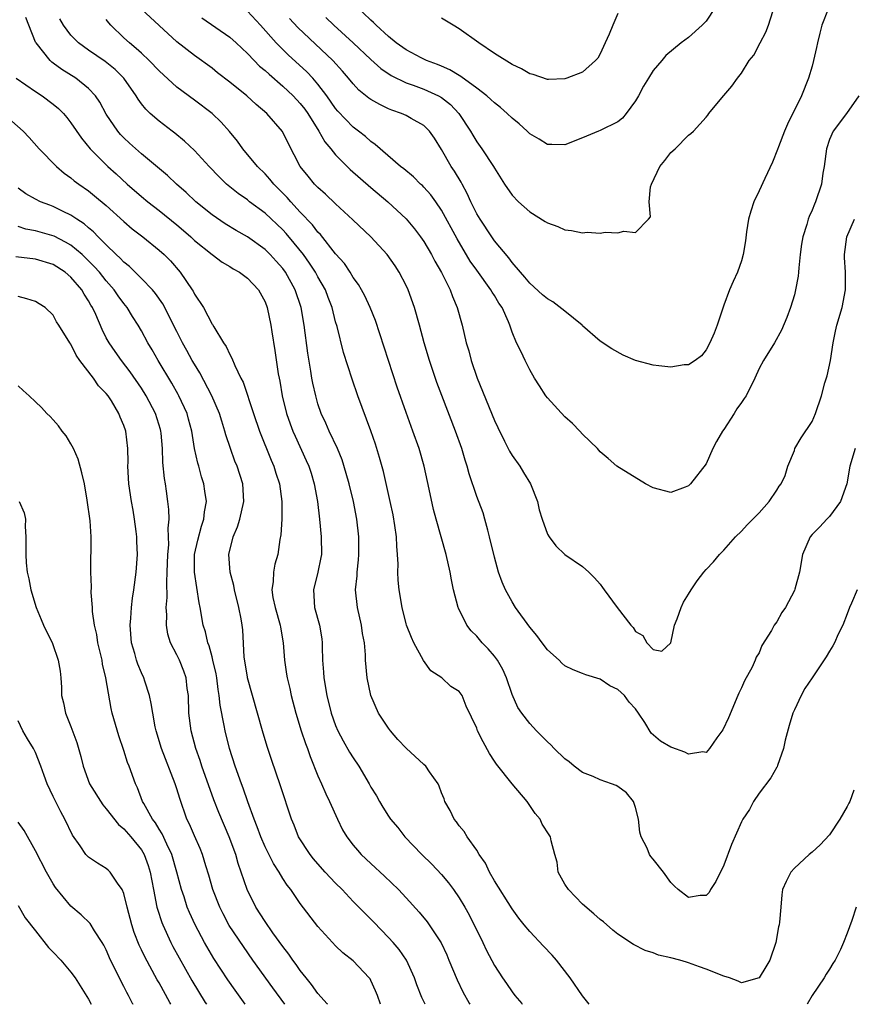
# Model space of a CAD drawing. Units: inches. Extents: x 2544000 to 2547000, y 1560000 to 1562350.
# Drawn here: x 2544773 to 2544868, y 1560000 to 1560112 of the extents above; entities that cross this region are included whole.
import ezdxf

# ---------------------------------------------------------------- set-up
doc = ezdxf.new("R2010")
doc.units = ezdxf.units.IN
doc.header["$MEASUREMENT"] = 0
doc.layers.add('LD25441560_2ft', color=55, linetype='Continuous')

msp = doc.modelspace()

# ---------------------------------------------------------------- linework, layer by layer
at = {"layer": 'LD25441560_2ft'}
for points, elevation in [([(2544867.88, 1560063), (2544867.28, 1560061), (2544866.94, 1560059), (2544866.21, 1560057), (2544865, 1560055.32), (2544864.68, 1560055), (2544863.87, 1560054.13), (2544863, 1560053.25), (2544862.78, 1560053), (2544861.93, 1560051), (2544861.59, 1560049), (2544861.07, 1560047.07), (2544861, 1560046.9), (2544860, 1560045), (2544859.59, 1560044.41), (2544859, 1560043.36), (2544858.72, 1560043), (2544858.39, 1560042.39), (2544857.31, 1560040.69), (2544857, 1560039.86), (2544856.66, 1560039.34), (2544856.57, 1560039), (2544856.21, 1560038.21), (2544855.34, 1560036.66), (2544855, 1560035.88), (2544854.71, 1560035.29), (2544854.61, 1560035), (2544853.52, 1560032.48), (2544852.89, 1560031.11), (2544852.22, 1560030.22), (2544851.38, 1560029), (2544851, 1560028.55), (2544850.61, 1560028.61), (2544849, 1560028.35), (2544848.6, 1560028.6), (2544847.12, 1560029.12), (2544847, 1560029.15), (2544845.84, 1560029.84), (2544844.75, 1560030.75), (2544844.04, 1560031.96), (2544843.35, 1560033), (2544843, 1560033.49), (2544842.27, 1560034.27), (2544841.73, 1560035), (2544841, 1560035.71), (2544840.1, 1560036.1), (2544839, 1560036.86), (2544837.35, 1560037.35), (2544837, 1560037.52), (2544835.93, 1560037.93), (2544835, 1560038.39), (2544834.66, 1560038.66), (2544834.33, 1560039), (2544833, 1560040.2), (2544832.42, 1560041), (2544831.81, 1560041.81), (2544831, 1560042.76), (2544829.38, 1560045), (2544829, 1560045.63), (2544828.26, 1560047), (2544827.88, 1560047.88), (2544827.48, 1560049), (2544827, 1560050.71), (2544826.46, 1560053), (2544826.24, 1560053.76), (2544825.92, 1560055), (2544825.71, 1560055.71), (2544825, 1560057.59), (2544824.14, 1560060.14), (2544823.91, 1560061), (2544823.68, 1560061.68), (2544823.29, 1560063), (2544822.58, 1560065), (2544821.03, 1560069.03), (2544820.49, 1560070.49), (2544819.64, 1560073), (2544819.05, 1560075), (2544818.52, 1560077), (2544817.96, 1560079), (2544817.23, 1560081), (2544817, 1560081.5), (2544816.22, 1560083), (2544815.74, 1560083.74), (2544814.85, 1560085), (2544813.01, 1560087), (2544810.95, 1560088.95), (2544809, 1560090.74), (2544807.85, 1560091.85), (2544807, 1560092.6), (2544806.81, 1560092.81), (2544806.61, 1560093), (2544805.88, 1560093.88), (2544805, 1560095), (2544803.63, 1560097.63), (2544802.97, 1560098.97), (2544801.19, 1560101), (2544800, 1560102), (2544798.95, 1560103), (2544797, 1560104.55), (2544795.62, 1560105.62), (2544795, 1560106.12), (2544793, 1560107.56), (2544791, 1560109.13), (2544787, 1560112.84)], 7578), ([(2544868.29, 1560103), (2544866.92, 1560101), (2544865.41, 1560099), (2544865, 1560098.05), (2544864.64, 1560097), (2544864.37, 1560095), (2544864.24, 1560094.24), (2544864.06, 1560093), (2544863.4, 1560091), (2544863.27, 1560090.73), (2544863, 1560090.02), (2544862.68, 1560089.32), (2544862.57, 1560089), (2544862.42, 1560088.42), (2544861.95, 1560087), (2544861.82, 1560086.18), (2544861.66, 1560085), (2544861.5, 1560083.5), (2544861.47, 1560083), (2544861.43, 1560082.57), (2544861.14, 1560081), (2544861, 1560080.45), (2544860.56, 1560079), (2544860.15, 1560077.85), (2544859.55, 1560076.45), (2544858.74, 1560075), (2544857.51, 1560073), (2544857, 1560072.08), (2544856.52, 1560071), (2544855.53, 1560069), (2544855.32, 1560068.68), (2544855, 1560068.24), (2544854.49, 1560067.51), (2544854.19, 1560067), (2544853, 1560065.17), (2544852.87, 1560065), (2544852.18, 1560063.82), (2544851.74, 1560063), (2544851, 1560061.29), (2544849.21, 1560059), (2544849, 1560058.79), (2544848.63, 1560058.63), (2544847, 1560058.01), (2544845, 1560058.55), (2544844.12, 1560059), (2544840.88, 1560061), (2544839.89, 1560061.89), (2544839, 1560062.65), (2544838.7, 1560063), (2544837, 1560064.64), (2544836.7, 1560065), (2544835.85, 1560065.85), (2544835, 1560066.61), (2544833, 1560068.77), (2544832.82, 1560069), (2544832.12, 1560070.12), (2544831.54, 1560071), (2544831, 1560071.93), (2544830.48, 1560073), (2544830.04, 1560073.96), (2544829.52, 1560075), (2544829, 1560076.2), (2544828.76, 1560077), (2544828.61, 1560077.39), (2544827.88, 1560079), (2544827.51, 1560079.51), (2544827, 1560080.35), (2544826.74, 1560080.74), (2544826.6, 1560081), (2544825, 1560083.22), (2544824.27, 1560084.27), (2544822.77, 1560086.77), (2544821, 1560090.05), (2544820.36, 1560091), (2544819.79, 1560091.79), (2544819, 1560092.66), (2544818.83, 1560092.83), (2544818.64, 1560093), (2544817.82, 1560093.82), (2544816.73, 1560094.73), (2544816.37, 1560095), (2544813.5, 1560097.5), (2544813, 1560097.84), (2544812.39, 1560098.39), (2544811.61, 1560099), (2544811, 1560099.44), (2544809.25, 1560101.25), (2544809, 1560101.56), (2544808.02, 1560103), (2544807, 1560104.34), (2544806.42, 1560105), (2544805.73, 1560105.73), (2544803.64, 1560107.64), (2544802.27, 1560109), (2544800.47, 1560111), (2544799, 1560112.59)], 7574), ([(2544864.83, 1560112.83), (2544864.12, 1560111), (2544863.88, 1560110.12), (2544863.61, 1560109), (2544863.52, 1560108.48), (2544863.18, 1560107), (2544863, 1560106.36), (2544862.6, 1560105), (2544861.79, 1560103), (2544860.21, 1560099.79), (2544859.88, 1560099), (2544859.2, 1560097.2), (2544859.1, 1560096.9), (2544858.51, 1560095.49), (2544857.64, 1560093.64), (2544857, 1560092.22), (2544856.42, 1560091), (2544856.08, 1560089.92), (2544855.81, 1560089), (2544855.59, 1560087.59), (2544855.45, 1560086.55), (2544855.21, 1560085), (2544855, 1560084.31), (2544854.56, 1560083), (2544854.05, 1560081.95), (2544853.66, 1560081), (2544853, 1560079.27), (2544852.25, 1560077), (2544851.91, 1560076.09), (2544851.43, 1560075), (2544851, 1560074.22), (2544850.46, 1560073.54), (2544849.75, 1560073), (2544849, 1560072.51), (2544848.52, 1560072.52), (2544847, 1560072.24), (2544845.63, 1560072.37), (2544845, 1560072.46), (2544843, 1560073), (2544841.59, 1560073.59), (2544840.31, 1560074.31), (2544839, 1560075.18), (2544837, 1560076.92), (2544836.93, 1560077), (2544835, 1560078.6), (2544833.63, 1560079.63), (2544833, 1560079.98), (2544832.45, 1560080.45), (2544831, 1560081.77), (2544830.46, 1560082.46), (2544829.96, 1560083), (2544829, 1560084.1), (2544828.62, 1560084.62), (2544827, 1560086.56), (2544826.69, 1560087), (2544825.37, 1560089), (2544825, 1560089.64), (2544824.33, 1560091), (2544823.92, 1560091.92), (2544823.33, 1560093), (2544823.22, 1560093.22), (2544822.47, 1560094.47), (2544822.1, 1560095), (2544821, 1560096.92), (2544820.19, 1560098.19), (2544819.64, 1560099), (2544819, 1560099.65), (2544817.58, 1560100.42), (2544817, 1560100.76), (2544816.48, 1560101), (2544815.38, 1560101.38), (2544815, 1560101.53), (2544814, 1560102), (2544813, 1560102.59), (2544812.75, 1560102.75), (2544811.65, 1560103.65), (2544811, 1560104.35), (2544810.47, 1560105), (2544809.79, 1560105.79), (2544808.69, 1560107), (2544804.73, 1560110.73), (2544803.76, 1560111.76)], 7572), ([(2544807.88, 1560111.88), (2544808.8, 1560111), (2544811, 1560109.01), (2544813, 1560107.12), (2544814.11, 1560106.11), (2544815.3, 1560105.3), (2544817, 1560104.48), (2544817.78, 1560104.22), (2544819, 1560103.75), (2544820.67, 1560103), (2544821, 1560102.81), (2544822.02, 1560102.02), (2544822.98, 1560100.98), (2544824.3, 1560099), (2544824.54, 1560098.54), (2544825, 1560097.78), (2544825.58, 1560097), (2544826.89, 1560095), (2544827, 1560094.8), (2544828.16, 1560093), (2544829, 1560091.74), (2544829.73, 1560091), (2544831, 1560089.84), (2544832.77, 1560088.77), (2544833, 1560088.6), (2544834.18, 1560088.18), (2544835, 1560087.81), (2544835.75, 1560087.75), (2544837, 1560087.46), (2544837.53, 1560087.53), (2544839, 1560087.44), (2544839.54, 1560087.54), (2544841, 1560087.47), (2544841.67, 1560087.67), (2544843, 1560087.5), (2544844.48, 1560089), (2544844.7, 1560089.3), (2544844.53, 1560091), (2544844.69, 1560092.69), (2544844.79, 1560093), (2544845.76, 1560095), (2544846.32, 1560095.68), (2544847, 1560096.58), (2544847.48, 1560097), (2544849, 1560098.53), (2544849.28, 1560098.72), (2544849.56, 1560099), (2544851, 1560100.58), (2544851.19, 1560100.81), (2544851.31, 1560101), (2544852.79, 1560102.79), (2544853.92, 1560104.08), (2544854.57, 1560105), (2544855, 1560105.56), (2544855.89, 1560107), (2544856.39, 1560107.61), (2544857.11, 1560109), (2544857.78, 1560110.22), (2544858.08, 1560111), (2544858.57, 1560112.57)], 7570), ([(2544852.03, 1560113), (2544851, 1560111.47), (2544850.56, 1560111), (2544849, 1560109.62), (2544848.16, 1560109), (2544846.42, 1560107.58), (2544845.98, 1560107), (2544845, 1560105.89), (2544844.47, 1560105), (2544843.91, 1560104.09), (2544843.32, 1560103), (2544843, 1560102.45), (2544841.95, 1560101), (2544841.52, 1560100.48), (2544841, 1560100.07), (2544839, 1560099.08), (2544838.78, 1560099), (2544837, 1560098.22), (2544835, 1560097.45), (2544833.5, 1560097.5), (2544833, 1560097.5), (2544832.08, 1560098.08), (2544831, 1560098.7), (2544830.71, 1560099), (2544829.81, 1560099.81), (2544829, 1560100.46), (2544828.45, 1560101), (2544827.68, 1560101.68), (2544827, 1560102.19), (2544826.6, 1560102.6), (2544826.13, 1560103), (2544825, 1560103.87), (2544823.2, 1560105.2), (2544823, 1560105.31), (2544821.96, 1560105.96), (2544821, 1560106.35), (2544820.56, 1560106.56), (2544819.31, 1560107), (2544818.71, 1560107.29), (2544817, 1560108.21), (2544815.88, 1560109), (2544815, 1560109.71), (2544813.6, 1560111), (2544813.31, 1560111.31), (2544813, 1560111.59), (2544811.26, 1560113.26)], 7568), ([(2544841, 1560112.32), (2544840.41, 1560111), (2544840.02, 1560109.98), (2544839.55, 1560109), (2544839, 1560107.78), (2544838.73, 1560107.27), (2544838.46, 1560107), (2544837, 1560105.7), (2544835.19, 1560105), (2544835, 1560104.94), (2544833.14, 1560104.86), (2544833, 1560104.86), (2544831.41, 1560105.41), (2544831, 1560105.5), (2544830.06, 1560106.06), (2544829, 1560106.55), (2544827, 1560107.8), (2544825.23, 1560109), (2544823, 1560110.6), (2544822.31, 1560111), (2544821, 1560111.81)], 7566), ([(2544837.74, 1560000), (2544837, 1560000.95), (2544835.6, 1560003), (2544834.03, 1560005), (2544833.56, 1560005.56), (2544832.58, 1560006.58), (2544831, 1560008.27), (2544830.39, 1560009), (2544829.78, 1560009.78), (2544829, 1560010.81), (2544827, 1560014), (2544826.44, 1560015), (2544825.99, 1560015.99), (2544825.29, 1560017), (2544825, 1560017.49), (2544823.91, 1560019), (2544823.59, 1560019.59), (2544823, 1560020.23), (2544822.69, 1560020.69), (2544822.44, 1560021), (2544821.98, 1560021.98), (2544821.37, 1560023), (2544821.29, 1560023.29), (2544821, 1560023.97), (2544820.74, 1560024.74), (2544820.61, 1560025), (2544819.64, 1560026.36), (2544819.22, 1560027), (2544819, 1560027.18), (2544817, 1560029.04), (2544816.04, 1560030.04), (2544815.21, 1560031), (2544815, 1560031.29), (2544813.87, 1560033), (2544812.98, 1560035), (2544812.56, 1560037), (2544812.39, 1560039), (2544812.39, 1560039.61), (2544812.26, 1560041), (2544812.06, 1560042.06), (2544811.95, 1560043), (2544811.49, 1560045), (2544811.25, 1560047), (2544811.43, 1560048.57), (2544811.44, 1560049), (2544811.61, 1560050.39), (2544811.65, 1560051), (2544811.63, 1560053), (2544811.4, 1560055), (2544811.02, 1560057), (2544810.53, 1560059), (2544810.2, 1560060.2), (2544809.73, 1560061.73), (2544809.21, 1560063), (2544808.28, 1560065), (2544807.89, 1560065.89), (2544807.37, 1560067), (2544807, 1560068.08), (2544806.74, 1560069), (2544806.43, 1560070.43), (2544806.32, 1560071), (2544806.2, 1560071.8), (2544805.84, 1560073.84), (2544805.42, 1560077), (2544805.08, 1560079), (2544804.42, 1560081), (2544803.32, 1560083), (2544803, 1560083.43), (2544802.26, 1560084.26), (2544801.58, 1560085), (2544801, 1560085.57), (2544799, 1560087.01), (2544797.73, 1560087.73), (2544796.49, 1560088.49), (2544795, 1560089.51), (2544793.17, 1560091), (2544792.05, 1560092.05), (2544790.96, 1560093), (2544789.95, 1560093.95), (2544787, 1560096.44), (2544785.64, 1560097.64), (2544785, 1560098.24), (2544784.62, 1560098.62), (2544784.3, 1560099), (2544783, 1560100.94), (2544782.27, 1560102.27), (2544781.78, 1560103), (2544781, 1560103.83), (2544779.54, 1560105), (2544777.97, 1560105.97), (2544777, 1560106.71), (2544776.83, 1560106.83), (2544776.65, 1560107), (2544775.04, 1560109), (2544775, 1560109.09), (2544774.21, 1560111), (2544773.9, 1560111.9)], 7584), ([(2544867.73, 1560024.27), (2544867.29, 1560023), (2544867.18, 1560022.82), (2544867, 1560022.43), (2544866.16, 1560021), (2544865, 1560019.22), (2544863.91, 1560018.09), (2544863, 1560017.24), (2544862.69, 1560017), (2544861, 1560015.43), (2544860.59, 1560015), (2544860.07, 1560013.93), (2544859.67, 1560013), (2544859.57, 1560012.43), (2544859.48, 1560011), (2544859.33, 1560009.33), (2544859.27, 1560009), (2544859.21, 1560008.79), (2544858.88, 1560007), (2544858.2, 1560005), (2544857.77, 1560004.23), (2544857, 1560002.99), (2544855, 1560002.42), (2544854.64, 1560002.64), (2544853.64, 1560003), (2544853, 1560003.2), (2544851, 1560003.99), (2544850.23, 1560004.23), (2544849, 1560004.7), (2544848.76, 1560004.76), (2544848.01, 1560005), (2544847, 1560005.27), (2544845.59, 1560005.59), (2544845, 1560005.83), (2544844.1, 1560006.1), (2544842.77, 1560006.77), (2544841, 1560007.95), (2544840.42, 1560008.42), (2544839.35, 1560009.35), (2544839, 1560009.61), (2544838.27, 1560010.27), (2544837, 1560011.34), (2544835.38, 1560013), (2544835, 1560013.64), (2544834.24, 1560015), (2544834.11, 1560016.11), (2544833.84, 1560017), (2544833.45, 1560018.55), (2544833.37, 1560019), (2544833.21, 1560019.21), (2544832.42, 1560020.42), (2544832.17, 1560021), (2544831.62, 1560021.62), (2544830.72, 1560023), (2544829, 1560025.01), (2544827.23, 1560027.23), (2544827, 1560027.57), (2544826.45, 1560028.45), (2544825.74, 1560029.74), (2544825.1, 1560031), (2544825, 1560031.29), (2544823.81, 1560033.81), (2544823.36, 1560035), (2544823, 1560035.47), (2544822.05, 1560036.05), (2544821.05, 1560037), (2544819.81, 1560037.81), (2544818.97, 1560038.97), (2544817.85, 1560041), (2544817.59, 1560041.59), (2544817.04, 1560043), (2544817, 1560043.15), (2544816.53, 1560045), (2544816.19, 1560047), (2544816.09, 1560048.09), (2544816.06, 1560049), (2544816.08, 1560049.92), (2544816.03, 1560051), (2544815.94, 1560051.94), (2544815.9, 1560053), (2544815.72, 1560054.28), (2544815.51, 1560055.51), (2544815.18, 1560057), (2544814.41, 1560060.41), (2544813.98, 1560061.98), (2544813.51, 1560063.51), (2544813, 1560065.01), (2544811.52, 1560069), (2544810.87, 1560070.87), (2544809.9, 1560073.9), (2544809.16, 1560076.84), (2544809, 1560077.38), (2544808.59, 1560079), (2544808.15, 1560080.15), (2544807.84, 1560081), (2544807, 1560082.48), (2544806.72, 1560083), (2544806.04, 1560084.04), (2544805.35, 1560085), (2544804.31, 1560086.31), (2544803.38, 1560087.38), (2544803, 1560087.8), (2544801, 1560089.69), (2544799.25, 1560091), (2544799, 1560091.2), (2544797.94, 1560091.94), (2544796.63, 1560093), (2544795.8, 1560093.8), (2544794.65, 1560095), (2544793, 1560096.8), (2544791.87, 1560097.87), (2544790.77, 1560098.77), (2544790.46, 1560099), (2544789, 1560100.12), (2544787.99, 1560101), (2544787.48, 1560101.48), (2544787, 1560102.09), (2544786.62, 1560102.62), (2544786.39, 1560103), (2544784.98, 1560105), (2544784, 1560106), (2544782.88, 1560106.88), (2544781, 1560108.17), (2544779.85, 1560109), (2544779, 1560109.88), (2544778.15, 1560111), (2544777.73, 1560111.73)], 7582), ([(2544868.1, 1560047), (2544867.47, 1560045.47), (2544867.26, 1560045), (2544867, 1560044.27), (2544866.48, 1560043), (2544865.97, 1560041.97), (2544865.54, 1560041), (2544865.36, 1560040.64), (2544865, 1560040.04), (2544864.59, 1560039.41), (2544863, 1560037), (2544862.19, 1560035.81), (2544861.77, 1560035), (2544861, 1560033.4), (2544860.82, 1560033), (2544860.4, 1560031.6), (2544859.95, 1560029.95), (2544859.78, 1560029), (2544859.09, 1560027.09), (2544859.06, 1560026.94), (2544859, 1560026.87), (2544858.34, 1560025.66), (2544857, 1560023.95), (2544856.37, 1560023), (2544855.91, 1560022.09), (2544855.17, 1560021), (2544855, 1560020.69), (2544853.89, 1560018.11), (2544853, 1560015.78), (2544852.09, 1560013.91), (2544851.5, 1560013), (2544851.34, 1560012.66), (2544851, 1560012.35), (2544850.33, 1560012.33), (2544849, 1560012.12), (2544847.81, 1560013), (2544847.4, 1560013.4), (2544847, 1560013.81), (2544846.17, 1560015), (2544845, 1560016.47), (2544844.74, 1560016.74), (2544844.58, 1560017), (2544844.3, 1560017.7), (2544843.63, 1560019), (2544843.5, 1560019.5), (2544843.33, 1560021), (2544843, 1560022.32), (2544842.78, 1560023), (2544841.96, 1560023.96), (2544841, 1560024.69), (2544840.8, 1560024.8), (2544840.28, 1560025), (2544839, 1560025.46), (2544838.19, 1560025.81), (2544837, 1560026.29), (2544836.03, 1560027), (2544835.48, 1560027.48), (2544835, 1560027.82), (2544833.77, 1560029), (2544833.4, 1560029.4), (2544833, 1560029.76), (2544831.78, 1560031), (2544831, 1560031.83), (2544830.11, 1560033), (2544829.67, 1560033.67), (2544829, 1560035.11), (2544828.38, 1560037), (2544827.97, 1560037.97), (2544827.36, 1560039), (2544827, 1560039.48), (2544826.3, 1560040.3), (2544825.63, 1560041), (2544825, 1560041.72), (2544824.36, 1560042.36), (2544823.89, 1560043), (2544822.91, 1560044.91), (2544822.88, 1560045), (2544822.35, 1560047), (2544822.12, 1560048.12), (2544821.98, 1560049), (2544821.54, 1560051), (2544820.39, 1560055), (2544820.09, 1560056.09), (2544819.61, 1560058.39), (2544819.02, 1560061), (2544818.46, 1560063), (2544817.77, 1560065), (2544817, 1560067.1), (2544815.98, 1560069.98), (2544813.52, 1560077.52), (2544812.92, 1560079), (2544812.31, 1560080.31), (2544811.95, 1560081), (2544811.6, 1560081.6), (2544811, 1560082.42), (2544810.66, 1560083), (2544809.99, 1560083.99), (2544809, 1560085.1), (2544807.28, 1560087.28), (2544807, 1560087.55), (2544806.37, 1560088.37), (2544805, 1560089.82), (2544803.91, 1560091), (2544803.49, 1560091.49), (2544802.5, 1560092.5), (2544801.99, 1560093), (2544801.56, 1560093.56), (2544801, 1560094.16), (2544800.14, 1560095), (2544798.49, 1560097), (2544797.86, 1560097.86), (2544796.96, 1560098.96), (2544796.02, 1560100.02), (2544794.99, 1560101), (2544793, 1560102.52), (2544791, 1560104), (2544789, 1560105.82), (2544787.87, 1560107), (2544787, 1560107.82), (2544786.38, 1560108.38), (2544785.64, 1560109), (2544785, 1560109.58), (2544783.53, 1560111), (2544783.28, 1560111.28), (2544783, 1560111.66)], 7580), ([(2544793.84, 1560111.84), (2544797, 1560109.67), (2544797.74, 1560109), (2544799, 1560107.8), (2544799.76, 1560107), (2544800.38, 1560106.38), (2544801, 1560105.88), (2544801.45, 1560105.45), (2544803, 1560104.11), (2544804.18, 1560103), (2544805, 1560102.13), (2544805.5, 1560101.5), (2544805.84, 1560101), (2544807.09, 1560099), (2544807.78, 1560097.78), (2544808.44, 1560097), (2544809, 1560096.31), (2544810.65, 1560094.66), (2544813, 1560092.6), (2544814.9, 1560091), (2544817, 1560089.05), (2544817.94, 1560087.94), (2544818.64, 1560087), (2544819, 1560086.49), (2544819.88, 1560085), (2544820.26, 1560084.26), (2544821.02, 1560082.98), (2544821.99, 1560081), (2544822.24, 1560080.24), (2544822.78, 1560079), (2544823.34, 1560077), (2544823.81, 1560075), (2544824.09, 1560074.09), (2544824.36, 1560073), (2544825.06, 1560071), (2544827, 1560066.18), (2544827.38, 1560065.38), (2544828.15, 1560063.85), (2544828.71, 1560062.71), (2544829, 1560062.22), (2544829.87, 1560061), (2544830.31, 1560060.31), (2544831.1, 1560059), (2544831.88, 1560057), (2544832.08, 1560056.08), (2544832.42, 1560055), (2544833, 1560053.32), (2544833.19, 1560053), (2544833.98, 1560051.98), (2544835, 1560051.01), (2544837, 1560049.62), (2544837.7, 1560049), (2544838.36, 1560048.36), (2544839, 1560047.64), (2544839.27, 1560047.27), (2544839.44, 1560047), (2544840.91, 1560045), (2544842.47, 1560043), (2544842.73, 1560042.73), (2544843, 1560042.28), (2544843.81, 1560041.81), (2544844.29, 1560041), (2544845, 1560040.23), (2544845.96, 1560040.04), (2544847, 1560041), (2544847.42, 1560043), (2544847.7, 1560043.7), (2544848.15, 1560045), (2544848.42, 1560045.58), (2544849, 1560046.51), (2544849.29, 1560047), (2544849.97, 1560048.03), (2544850.74, 1560049), (2544851, 1560049.3), (2544851.83, 1560050.17), (2544852.52, 1560051), (2544853, 1560051.49), (2544854.34, 1560053), (2544855, 1560053.64), (2544855.64, 1560054.36), (2544857, 1560055.74), (2544858.14, 1560057), (2544859, 1560058.3), (2544859.27, 1560058.73), (2544859.51, 1560059), (2544859.97, 1560059.97), (2544860.25, 1560061), (2544861, 1560062.8), (2544861.07, 1560063), (2544861.76, 1560064.24), (2544863, 1560066.06), (2544863.4, 1560067), (2544864.06, 1560069), (2544864.46, 1560070.46), (2544864.73, 1560071.27), (2544865.08, 1560073), (2544865.4, 1560075), (2544865.67, 1560076.33), (2544865.83, 1560077), (2544866.41, 1560079), (2544866.8, 1560081), (2544866.81, 1560081.19), (2544866.79, 1560083), (2544866.67, 1560084.67), (2544866.67, 1560085), (2544866.94, 1560087), (2544867.8, 1560089)], 7576), ([(2544772.79, 1560105), (2544775, 1560103.48), (2544775.73, 1560103), (2544777, 1560102.05), (2544777.58, 1560101.58), (2544778.14, 1560101), (2544778.54, 1560100.54), (2544779, 1560099.95), (2544780.2, 1560098.2), (2544781.18, 1560097), (2544783.17, 1560095), (2544784.14, 1560094.14), (2544785.38, 1560093), (2544787, 1560091.59), (2544787.71, 1560091), (2544789, 1560089.99), (2544791, 1560088.36), (2544791.74, 1560087.74), (2544792.58, 1560087), (2544793, 1560086.6), (2544795, 1560085), (2544796.15, 1560084.15), (2544797, 1560083.65), (2544797.4, 1560083.4), (2544798.11, 1560083), (2544799, 1560082.31), (2544800.25, 1560081), (2544801, 1560079.65), (2544801.24, 1560079), (2544801.65, 1560077), (2544801.76, 1560076.24), (2544802.11, 1560074.11), (2544802.5, 1560071.5), (2544802.59, 1560071), (2544802.66, 1560070.66), (2544802.96, 1560069), (2544803.44, 1560067), (2544803.83, 1560065.83), (2544804.14, 1560065), (2544804.4, 1560064.4), (2544805.67, 1560061.67), (2544805.95, 1560061), (2544806.21, 1560060.21), (2544806.57, 1560059), (2544806.94, 1560057), (2544807.19, 1560055), (2544807.38, 1560053), (2544807.39, 1560051), (2544807.33, 1560050.67), (2544806.99, 1560049.01), (2544806.48, 1560047), (2544806.61, 1560045), (2544807.18, 1560043), (2544807.43, 1560041.43), (2544807.48, 1560041), (2544807.48, 1560040.52), (2544807.52, 1560039), (2544807.64, 1560037.64), (2544807.68, 1560037), (2544808.02, 1560035), (2544808.51, 1560033), (2544809, 1560031.6), (2544809.26, 1560031), (2544809.86, 1560029.86), (2544810.59, 1560028.59), (2544811, 1560027.93), (2544811.65, 1560027), (2544812.81, 1560025), (2544813, 1560024.63), (2544813.62, 1560023.62), (2544813.96, 1560023), (2544814.37, 1560022.37), (2544815, 1560021.34), (2544815.23, 1560021), (2544816.04, 1560020.04), (2544816.86, 1560019), (2544818.78, 1560017), (2544819.89, 1560015.89), (2544821, 1560014.7), (2544821.78, 1560013.78), (2544822.35, 1560013), (2544823, 1560012.06), (2544823.63, 1560011), (2544824.13, 1560010.13), (2544825.69, 1560007), (2544826.11, 1560006.11), (2544827, 1560004.4), (2544827.93, 1560003), (2544828.37, 1560002.37), (2544829, 1560001.42), (2544829.33, 1560001), (2544830.09, 1560000.09), (2544830.16, 1560000)], 7586), ([(2544771.3, 1560101), (2544773.59, 1560099), (2544774.27, 1560098.27), (2544775.4, 1560097), (2544777.36, 1560095), (2544778.24, 1560094.24), (2544779, 1560093.72), (2544779.38, 1560093.38), (2544779.9, 1560093), (2544781, 1560092.24), (2544781.68, 1560091.68), (2544783, 1560090.57), (2544785, 1560088.75), (2544785.94, 1560087.94), (2544787.15, 1560087), (2544789, 1560085.51), (2544789.57, 1560085), (2544790.28, 1560084.28), (2544791.39, 1560083), (2544792.75, 1560081), (2544792.85, 1560080.85), (2544793, 1560080.53), (2544794.01, 1560079), (2544795, 1560077.13), (2544795.06, 1560077.06), (2544795.19, 1560076.81), (2544796.3, 1560075), (2544796.59, 1560074.59), (2544797, 1560073.66), (2544797.25, 1560073.25), (2544797.56, 1560072.44), (2544798.27, 1560071), (2544798.53, 1560070.53), (2544799.7, 1560067), (2544800.39, 1560065), (2544801.69, 1560061.69), (2544802, 1560061), (2544802.23, 1560060.23), (2544802.64, 1560059), (2544802.92, 1560057), (2544802.91, 1560056.91), (2544802.89, 1560055), (2544802.79, 1560053.21), (2544802.69, 1560052.69), (2544802.45, 1560051), (2544802.11, 1560049.9), (2544801.95, 1560049), (2544801.92, 1560047.92), (2544801.76, 1560047), (2544801.89, 1560046.11), (2544802.13, 1560045), (2544802.73, 1560043), (2544802.76, 1560042.76), (2544803.07, 1560041), (2544803.2, 1560039), (2544803.44, 1560037.44), (2544803.5, 1560037), (2544803.8, 1560035.8), (2544803.98, 1560035), (2544804.5, 1560033), (2544805.11, 1560031), (2544805.57, 1560029.57), (2544805.8, 1560029), (2544806.1, 1560028.1), (2544807, 1560025.89), (2544807.4, 1560025), (2544807.88, 1560023.88), (2544808.31, 1560023), (2544809.2, 1560021), (2544809.79, 1560019.79), (2544810.28, 1560019), (2544811, 1560018.06), (2544811.47, 1560017.47), (2544811.91, 1560017), (2544813, 1560015.96), (2544814.54, 1560014.54), (2544816.11, 1560013), (2544817, 1560012.06), (2544818.46, 1560010.46), (2544819.36, 1560009.36), (2544819.61, 1560009), (2544820.96, 1560006.96), (2544821.6, 1560005.6), (2544821.85, 1560005), (2544822.76, 1560002.76), (2544823.41, 1560001.41), (2544824.13, 1560000.13), (2544824.2, 1560000)], 7588), ([(2544819.15, 1560000), (2544818.78, 1560000.78), (2544818.22, 1560002.22), (2544817.96, 1560003), (2544817.02, 1560005), (2544816.2, 1560006.2), (2544815.53, 1560007), (2544815, 1560007.59), (2544813.33, 1560009.33), (2544811, 1560011.66), (2544809.73, 1560013), (2544809, 1560013.73), (2544807.83, 1560015), (2544807, 1560015.93), (2544806.5, 1560016.5), (2544806.1, 1560017), (2544804.81, 1560019), (2544804.3, 1560020.3), (2544804, 1560021), (2544802.77, 1560024.77), (2544801.74, 1560027.74), (2544801.24, 1560029.24), (2544800.72, 1560031), (2544799.02, 1560037), (2544799, 1560037.13), (2544798.64, 1560039.36), (2544798.47, 1560042.47), (2544798.41, 1560043), (2544798.31, 1560043.69), (2544798.04, 1560045), (2544797.55, 1560047), (2544797.48, 1560047.48), (2544797.06, 1560049), (2544796.91, 1560051), (2544797.39, 1560053), (2544797.88, 1560054.12), (2544798.14, 1560055), (2544798.61, 1560057), (2544798.48, 1560059), (2544797.84, 1560061), (2544797.59, 1560061.59), (2544797.09, 1560063), (2544796.57, 1560064.57), (2544796.46, 1560065), (2544796.1, 1560066.1), (2544795.84, 1560067), (2544794.98, 1560069), (2544793.59, 1560071.59), (2544793, 1560072.56), (2544792.75, 1560073), (2544792.14, 1560074.14), (2544791.66, 1560075), (2544791, 1560076.27), (2544789.41, 1560079.41), (2544788.59, 1560080.59), (2544788.25, 1560081), (2544787, 1560082.29), (2544785.64, 1560083.64), (2544785, 1560084.13), (2544784.59, 1560084.59), (2544784.13, 1560085), (2544783, 1560086.09), (2544782.1, 1560087), (2544781.57, 1560087.57), (2544781, 1560088.03), (2544780.49, 1560088.49), (2544779.66, 1560089), (2544779, 1560089.46), (2544778.12, 1560089.88), (2544777, 1560090.44), (2544776.59, 1560090.59), (2544775.54, 1560091), (2544775, 1560091.28), (2544773.89, 1560091.89), (2544773, 1560092.52)], 7590), ([(2544814.1, 1560000), (2544813.74, 1560001), (2544813.53, 1560001.53), (2544813, 1560002.71), (2544812.9, 1560002.9), (2544812.82, 1560003), (2544811, 1560004.92), (2544809.83, 1560005.83), (2544809, 1560006.62), (2544808.63, 1560007), (2544807, 1560008.81), (2544805, 1560011.44), (2544803.91, 1560013), (2544803.5, 1560013.5), (2544803, 1560014.28), (2544802.59, 1560015), (2544801.96, 1560015.96), (2544801, 1560017.87), (2544800.52, 1560019), (2544800.12, 1560020.12), (2544799.77, 1560021), (2544799.06, 1560022.94), (2544798.51, 1560024.51), (2544798.32, 1560025), (2544797.62, 1560027), (2544796.99, 1560029), (2544796.48, 1560031), (2544796.38, 1560031.62), (2544795.91, 1560033.91), (2544795.81, 1560035), (2544795.69, 1560035.69), (2544795.53, 1560037), (2544795.45, 1560037.45), (2544795.1, 1560039), (2544795, 1560039.39), (2544794.66, 1560040.66), (2544794.51, 1560041), (2544794.24, 1560042.24), (2544793.98, 1560043), (2544793.63, 1560045), (2544793.52, 1560045.52), (2544792.99, 1560048.99), (2544793.02, 1560051), (2544793.39, 1560052.61), (2544793.79, 1560054.21), (2544794.08, 1560055), (2544794.15, 1560055.85), (2544794.35, 1560057), (2544794.19, 1560058.19), (2544794.06, 1560059), (2544793.8, 1560059.8), (2544793.48, 1560061), (2544793.37, 1560061.37), (2544793.01, 1560063), (2544792.69, 1560065), (2544792.34, 1560066.34), (2544792.16, 1560067), (2544791.23, 1560069), (2544791.15, 1560069.15), (2544790.42, 1560070.42), (2544788.9, 1560073), (2544788.21, 1560074.21), (2544787.73, 1560075), (2544787, 1560076.37), (2544786.63, 1560077), (2544785.99, 1560077.99), (2544785.37, 1560079), (2544785, 1560079.45), (2544784.34, 1560080.34), (2544783.91, 1560081), (2544783, 1560082.03), (2544782.22, 1560083), (2544781.65, 1560083.65), (2544780.65, 1560084.65), (2544780.26, 1560085), (2544779, 1560086.06), (2544778.4, 1560086.4), (2544777.08, 1560087.08), (2544776.84, 1560087.16), (2544775, 1560087.7), (2544773.9, 1560087.9), (2544773, 1560088.17)], 7592), ([(2544808.1, 1560000), (2544808.06, 1560000.06), (2544807, 1560001.23), (2544806.26, 1560002.26), (2544805.65, 1560003), (2544805, 1560003.82), (2544804.52, 1560004.52), (2544804.15, 1560005), (2544803.69, 1560005.69), (2544803, 1560006.56), (2544801.89, 1560008.11), (2544801, 1560009.39), (2544799.97, 1560011), (2544798.96, 1560013), (2544798.31, 1560015), (2544797.97, 1560015.97), (2544797.68, 1560017), (2544796.95, 1560019), (2544795.76, 1560021.76), (2544795.19, 1560023.19), (2544793.84, 1560027), (2544793.64, 1560027.64), (2544793.16, 1560029), (2544792.63, 1560031), (2544792.38, 1560033), (2544792.31, 1560035), (2544792.19, 1560035.81), (2544792.05, 1560037), (2544791.78, 1560037.78), (2544791.29, 1560039), (2544791, 1560039.61), (2544790.29, 1560041), (2544789.98, 1560041.98), (2544789.82, 1560043), (2544789.86, 1560044.14), (2544789.79, 1560045), (2544789.89, 1560046.11), (2544789.85, 1560047.85), (2544789.92, 1560049), (2544789.98, 1560051), (2544790.08, 1560052.08), (2544790.07, 1560053), (2544790.02, 1560053.98), (2544790.12, 1560055), (2544790.1, 1560056.1), (2544789.99, 1560057), (2544789.84, 1560058.16), (2544789.71, 1560059), (2544789.6, 1560059.6), (2544789.43, 1560061.43), (2544789.39, 1560063), (2544789.23, 1560064.77), (2544789.2, 1560065), (2544789.16, 1560065.16), (2544788.57, 1560067), (2544787.52, 1560069), (2544787, 1560069.84), (2544785.72, 1560071.72), (2544784.72, 1560073), (2544784, 1560074), (2544783.32, 1560075), (2544783, 1560075.58), (2544782.52, 1560076.52), (2544781.81, 1560078.19), (2544781.44, 1560079), (2544781.27, 1560079.27), (2544781, 1560079.76), (2544780.51, 1560080.51), (2544780.24, 1560081), (2544779, 1560082.45), (2544778.35, 1560083), (2544777, 1560083.86), (2544775, 1560084.47), (2544772.74, 1560084.74)], 7594), ([(2544803.25, 1560000), (2544801.87, 1560001.87), (2544799.62, 1560005), (2544798.54, 1560006.54), (2544796.95, 1560008.95), (2544796.25, 1560010.25), (2544795.87, 1560011), (2544795.1, 1560013), (2544794.64, 1560014.64), (2544794.3, 1560015.7), (2544793.91, 1560017), (2544793.65, 1560017.65), (2544793, 1560019.09), (2544792.44, 1560020.44), (2544792.15, 1560021), (2544791.33, 1560023.33), (2544791, 1560024.42), (2544790.81, 1560025), (2544789.26, 1560029), (2544788.65, 1560031), (2544788.55, 1560031.45), (2544788.27, 1560033), (2544788.11, 1560034.11), (2544787.92, 1560035), (2544787.37, 1560036.63), (2544787.26, 1560037), (2544787, 1560037.57), (2544786.58, 1560038.58), (2544786.43, 1560039), (2544786.23, 1560039.77), (2544785.87, 1560041), (2544785.72, 1560043), (2544785.79, 1560043.79), (2544785.86, 1560045), (2544785.97, 1560046.03), (2544786.13, 1560047), (2544786.39, 1560049), (2544786.54, 1560051), (2544786.47, 1560052.47), (2544786.47, 1560053), (2544786.4, 1560053.6), (2544786.21, 1560055), (2544786.04, 1560056.04), (2544785.85, 1560057), (2544785.56, 1560059), (2544785.46, 1560061), (2544785.47, 1560061.47), (2544785.44, 1560063), (2544785.21, 1560065), (2544785, 1560065.62), (2544784.57, 1560066.57), (2544784.43, 1560067), (2544783.58, 1560068.42), (2544783.21, 1560069), (2544783, 1560069.27), (2544782.13, 1560070.13), (2544781.55, 1560071), (2544780.02, 1560073), (2544779.61, 1560073.61), (2544779, 1560074.86), (2544778.89, 1560075), (2544777.63, 1560077), (2544777.37, 1560077.37), (2544777, 1560078.12), (2544776.07, 1560079), (2544775.4, 1560079.4), (2544775, 1560079.68), (2544774, 1560080), (2544773, 1560080.24)], 7596), ([(2544798.76, 1560000), (2544797.6, 1560001.6), (2544796.78, 1560002.78), (2544795.2, 1560005.2), (2544794.14, 1560007), (2544793.07, 1560009), (2544792.42, 1560010.42), (2544792.19, 1560011), (2544791.82, 1560012.18), (2544791.54, 1560013), (2544791.02, 1560015), (2544790.43, 1560017), (2544789.86, 1560018.14), (2544789.34, 1560019.34), (2544789, 1560019.84), (2544788.57, 1560020.57), (2544788.23, 1560021), (2544787.25, 1560022.75), (2544787.12, 1560023), (2544786.55, 1560024.55), (2544786.31, 1560025), (2544785.59, 1560027), (2544785.42, 1560027.42), (2544785, 1560028.78), (2544784.42, 1560030.42), (2544783.67, 1560033), (2544783.55, 1560033.55), (2544782.97, 1560037), (2544782.57, 1560038.57), (2544782.52, 1560039), (2544782.05, 1560041), (2544781.93, 1560041.93), (2544781.68, 1560043), (2544781.46, 1560044.54), (2544781.45, 1560045), (2544781.3, 1560046.7), (2544781.33, 1560047.33), (2544781.26, 1560049), (2544781.27, 1560050.73), (2544781.31, 1560051.31), (2544781.3, 1560053), (2544781.17, 1560054.83), (2544780.85, 1560057.15), (2544780.52, 1560059), (2544780.25, 1560060.25), (2544779.82, 1560061.82), (2544779.27, 1560063), (2544779, 1560063.53), (2544778.45, 1560064.45), (2544777.99, 1560065), (2544777.6, 1560065.6), (2544777, 1560066.27), (2544776.64, 1560066.64), (2544776.25, 1560067), (2544775.66, 1560067.66), (2544775, 1560068.29), (2544774.26, 1560069), (2544773.58, 1560069.58), (2544773, 1560070.13)], 7598), ([(2544773.12, 1560057), (2544773.71, 1560055.71), (2544773.84, 1560055), (2544773.82, 1560054.18), (2544773.9, 1560053), (2544773.9, 1560051.9), (2544773.87, 1560051), (2544773.94, 1560050.06), (2544774.05, 1560049), (2544774.23, 1560048.23), (2544774.46, 1560047), (2544775.07, 1560045), (2544775.64, 1560043.64), (2544775.89, 1560043), (2544776.9, 1560040.9), (2544777.56, 1560039), (2544777.76, 1560037.76), (2544777.84, 1560037), (2544777.93, 1560035.93), (2544777.94, 1560035), (2544778.17, 1560034.17), (2544778.39, 1560033), (2544779, 1560031.49), (2544779.67, 1560029.67), (2544780.11, 1560028.11), (2544780.38, 1560027), (2544781.12, 1560025), (2544782.61, 1560022.61), (2544783, 1560022.17), (2544784.38, 1560020.38), (2544785, 1560019.9), (2544785.79, 1560019), (2544787, 1560017.53), (2544787.31, 1560017), (2544787.75, 1560015.75), (2544787.98, 1560015), (2544788.35, 1560013), (2544788.75, 1560011), (2544788.8, 1560010.8), (2544789.29, 1560009.29), (2544789.4, 1560009), (2544790.34, 1560007), (2544790.56, 1560006.56), (2544791.27, 1560005.27), (2544792.71, 1560002.71), (2544793.46, 1560001.46), (2544794.23, 1560000.22), (2544794.37, 1560000)], 7600), ([(2544790.34, 1560000), (2544790.22, 1560000.22), (2544789, 1560002.42), (2544788.78, 1560002.78), (2544787.37, 1560005.37), (2544787, 1560006.17), (2544786.72, 1560006.72), (2544786.16, 1560008.16), (2544785.9, 1560009), (2544785.38, 1560011), (2544785, 1560012.55), (2544784.81, 1560013), (2544784.27, 1560013.73), (2544783.43, 1560015), (2544783.21, 1560015.21), (2544783, 1560015.4), (2544782, 1560016), (2544781, 1560016.68), (2544780.83, 1560016.83), (2544780.69, 1560017), (2544780.03, 1560017.97), (2544779.17, 1560019.17), (2544778.31, 1560021), (2544777.84, 1560021.84), (2544777.17, 1560023.17), (2544777, 1560023.57), (2544776.3, 1560025), (2544775.95, 1560025.95), (2544775.6, 1560027), (2544775, 1560028.55), (2544774.77, 1560029), (2544774.09, 1560030.09), (2544773.56, 1560031), (2544773, 1560032.13)], 7602), ([(2544786.05, 1560000), (2544786.03, 1560000.03), (2544785.53, 1560001), (2544785.33, 1560001.33), (2544785, 1560002), (2544784.65, 1560002.65), (2544784, 1560004), (2544783.5, 1560005), (2544783, 1560006.16), (2544782.72, 1560006.72), (2544782.54, 1560007), (2544781.66, 1560008.34), (2544781.16, 1560009.16), (2544780.15, 1560010.15), (2544779, 1560011.13), (2544777.26, 1560013.26), (2544777, 1560013.66), (2544776.23, 1560015), (2544775, 1560017.41), (2544773.71, 1560019.71), (2544773, 1560020.65)], 7604), ([(2544773, 1560011.21), (2544773.8, 1560009.8), (2544775, 1560008.32), (2544776.45, 1560006.45), (2544777, 1560005.93), (2544777.86, 1560005), (2544779, 1560003.66), (2544779.46, 1560003), (2544781, 1560000.59), (2544781.3, 1560000)], 7606), ([(2544868.02, 1560011), (2544867.51, 1560009.51), (2544867, 1560008.08), (2544866.58, 1560007), (2544866.22, 1560006.22), (2544865.61, 1560005), (2544865.36, 1560004.64), (2544865, 1560003.98), (2544864.6, 1560003.4), (2544864.37, 1560003), (2544863.03, 1560001), (2544862.44, 1560000)], 7584)]:
    msp.add_lwpolyline(points, dxfattribs=dict(at, elevation=elevation))

doc.saveas('drawing.dxf')
